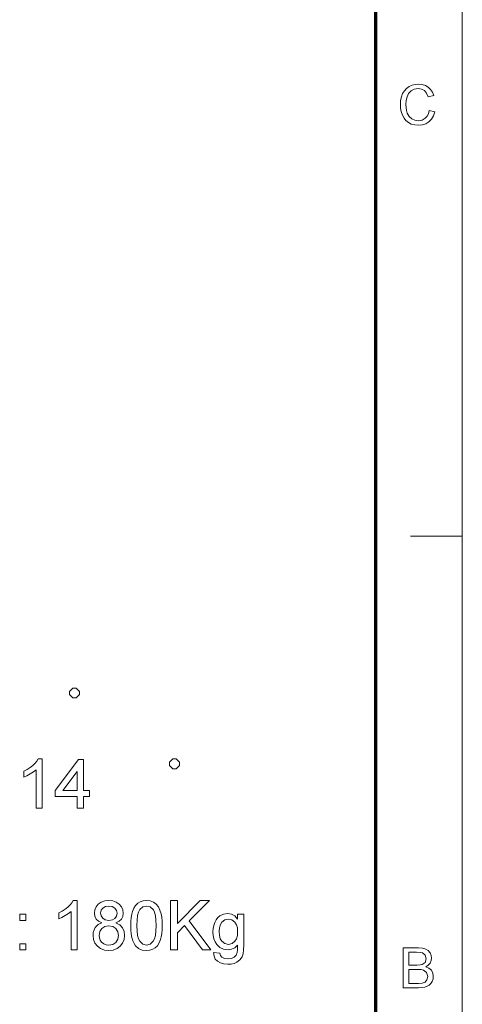
# Model space of a CAD drawing. Extents: x 8 to 406, y 8 to 280.
# Drawn here: x 380 to 406, y 63 to 123 of the extents above; entities that cross this region are included whole.
import ezdxf

# ---------------------------------------------------------------- set-up
doc = ezdxf.new("R2010")
doc.units = 0

msp = doc.modelspace()

# ---------------------------------------------------------------- linework, layer by layer
at = {"color": 11, "lineweight": 13}
msp.add_line((406.5, 7.5), (406.5, 280.5), dxfattribs=at)
at = {"color": 150, "lineweight": 70}
msp.add_line((401.25, 12.75), (401.25, 275.25), dxfattribs=at)
at = {"color": 7, "lineweight": 13, "ltscale": 0.07875}
msp.add_line((403.35, 91.5), (406.5, 91.5), dxfattribs=at)
at = {"color": 7, "lineweight": 13}
for points in [[(404.491, 117.387), (404.829, 117.306), (404.746, 117.065), (404.627, 116.865), (404.474, 116.706), (404.291, 116.592), (404.082, 116.523), (403.848, 116.5), (403.608, 116.517), (403.401, 116.57), (403.225, 116.659), (403.077, 116.781), (402.956, 116.935), (402.859, 117.12), (402.79, 117.326), (402.748, 117.542), (402.734, 117.768), (402.749, 118.009), (402.796, 118.229), (402.874, 118.427), (402.98, 118.6), (403.112, 118.742), (403.271, 118.854), (403.448, 118.935), (403.637, 118.984), (403.838, 119), (404.059, 118.98), (404.256, 118.918), (404.428, 118.816), (404.571, 118.677), (404.683, 118.504), (404.761, 118.298), (404.423, 118.224), (404.328, 118.452), (404.196, 118.609), (404.028, 118.7), (403.822, 118.73), (403.583, 118.696), (403.388, 118.596), (403.239, 118.439), (403.143, 118.236), (403.089, 118.006), (403.072, 117.77), (403.081, 117.572), (403.11, 117.392), (403.158, 117.229), (403.267, 117.028), (403.424, 116.884), (403.613, 116.799), (403.816, 116.77), (404.053, 116.809), (404.25, 116.926), (404.356, 117.046), (404.436, 117.2)], [(382.829, 81.666), (383.029, 81.666), (383.229, 81.866), (383.229, 82.066), (383.029, 82.266), (382.829, 82.266), (382.629, 82.066), (382.629, 81.866)], [(380.962, 74.958), (380.587, 74.958), (380.587, 77.296), (380.431, 77.17), (380.232, 77.043), (380.023, 76.932), (379.837, 76.853), (379.837, 77.208), (380.038, 77.311), (380.221, 77.428), (380.387, 77.559), (380.529, 77.695), (380.64, 77.828), (380.721, 77.958), (380.962, 77.958)], [(383.087, 74.958), (383.087, 75.666), (381.754, 75.666), (381.754, 76.041), (383.171, 77.916), (383.462, 77.916), (383.462, 76.041), (383.837, 76.041), (383.837, 75.666), (383.462, 75.666), (383.462, 74.958)], [(388.906, 77.358), (389.106, 77.358), (389.306, 77.558), (389.306, 77.758), (389.106, 77.958), (388.906, 77.958), (388.706, 77.758), (388.706, 77.558)], [(383.087, 76.041), (383.087, 77.199), (382.213, 76.041)], [(383.094, 66.343), (382.719, 66.343), (382.719, 68.681), (382.562, 68.554), (382.364, 68.428), (382.155, 68.317), (381.969, 68.238), (381.969, 68.593), (382.17, 68.696), (382.353, 68.813), (382.519, 68.943), (382.661, 69.079), (382.772, 69.212), (382.852, 69.343), (383.094, 69.343)], [(384.586, 67.978), (384.386, 68.078), (384.246, 68.214), (384.163, 68.382), (384.135, 68.581), (384.162, 68.784), (384.241, 68.965), (384.373, 69.123), (384.549, 69.245), (384.76, 69.318), (385.005, 69.343), (385.252, 69.318), (385.465, 69.243), (385.643, 69.118), (385.778, 68.957), (385.858, 68.775), (385.885, 68.57), (385.858, 68.378), (385.776, 68.213), (385.639, 68.078), (385.445, 67.978), (385.671, 67.861), (385.835, 67.688), (385.935, 67.468), (385.969, 67.209), (385.939, 66.966), (385.851, 66.751), (385.705, 66.563), (385.51, 66.417), (385.279, 66.33), (385.01, 66.301), (384.742, 66.33), (384.51, 66.418), (384.316, 66.564), (384.169, 66.753), (384.081, 66.972), (384.052, 67.22), (384.067, 67.404), (384.114, 67.567), (384.191, 67.709), (384.359, 67.875)], [(384.51, 68.584), (384.543, 68.404), (384.64, 68.26), (384.799, 68.166), (385.014, 68.134), (385.226, 68.165), (385.382, 68.259), (385.478, 68.398), (385.51, 68.564), (385.477, 68.738), (385.378, 68.881), (385.219, 68.977), (385.01, 69.009), (384.8, 68.978), (384.642, 68.884), (384.543, 68.746)], [(386.344, 67.82), (386.35, 68.073), (386.371, 68.3), (386.404, 68.503), (386.451, 68.681), (386.534, 68.884), (386.64, 69.05), (386.77, 69.178), (386.923, 69.27), (387.1, 69.324), (387.302, 69.343), (387.527, 69.319), (387.727, 69.246), (387.896, 69.129), (388.022, 68.968), (388.118, 68.766), (388.194, 68.525), (388.231, 68.331), (388.253, 68.096), (388.26, 67.82), (388.254, 67.57), (388.234, 67.344), (388.201, 67.142), (388.154, 66.964), (388.072, 66.761), (387.966, 66.595), (387.837, 66.466), (387.683, 66.374), (387.505, 66.319), (387.302, 66.301), (387.039, 66.333), (386.816, 66.429), (386.635, 66.589), (386.546, 66.732), (386.473, 66.9), (386.416, 67.093), (386.376, 67.311), (386.352, 67.553)], [(386.719, 67.822), (386.729, 67.486), (386.761, 67.214), (386.813, 67.005), (386.887, 66.861), (387.075, 66.691), (387.302, 66.634), (387.529, 66.691), (387.717, 66.862), (387.791, 67.007), (387.843, 67.215), (387.875, 67.487), (387.885, 67.822), (387.875, 68.15), (387.845, 68.418), (387.794, 68.626), (387.722, 68.774), (387.535, 68.95), (387.298, 69.009), (387.073, 68.957), (386.893, 68.802), (386.817, 68.641), (386.762, 68.424), (386.73, 68.151)], [(388.76, 66.343), (388.76, 69.343), (389.177, 69.343), (389.177, 67.953), (390.566, 69.343), (391.135, 69.343), (389.899, 68.107), (391.219, 66.343), (390.709, 66.343), (389.608, 67.815), (389.177, 67.384), (389.177, 66.343)], [(379.594, 68.134), (379.594, 68.509), (379.969, 68.509), (379.969, 68.134)], [(391.385, 66.176), (391.76, 66.134), (391.802, 65.995), (391.882, 65.9), (392.041, 65.826), (392.248, 65.801), (392.469, 65.826), (392.634, 65.9), (392.748, 66.019), (392.818, 66.177), (392.838, 66.346), (392.844, 66.634), (392.674, 66.472), (392.479, 66.375), (392.258, 66.343), (391.989, 66.378), (391.764, 66.485), (391.583, 66.664), (391.478, 66.833), (391.403, 67.017), (391.359, 67.218), (391.344, 67.434), (391.356, 67.635), (391.391, 67.825), (391.451, 68.005), (391.533, 68.166), (391.637, 68.301), (391.762, 68.409), (391.983, 68.515), (392.24, 68.551), (392.47, 68.514), (392.671, 68.403), (392.844, 68.218), (392.844, 68.509), (393.219, 68.509), (393.219, 66.639), (393.207, 66.335), (393.173, 66.096), (393.116, 65.923), (392.983, 65.734), (392.79, 65.59), (392.63, 65.522), (392.447, 65.481), (392.241, 65.468), (391.999, 65.487), (391.791, 65.546), (391.615, 65.644), (391.484, 65.782), (391.407, 65.959)], [(384.427, 67.223), (384.442, 67.075), (384.488, 66.931), (384.571, 66.805), (384.7, 66.712), (384.854, 66.654), (385.014, 66.634), (385.257, 66.675), (385.44, 66.797), (385.555, 66.983), (385.594, 67.212), (385.554, 67.445), (385.435, 67.634), (385.247, 67.759), (385.001, 67.801), (384.761, 67.76), (384.58, 67.636), (384.465, 67.45)], [(391.719, 67.46), (391.736, 67.212), (391.79, 67.014), (391.879, 66.864), (392.059, 66.723), (392.281, 66.676), (392.5, 66.723), (392.682, 66.863), (392.772, 67.011), (392.826, 67.206), (392.844, 67.449), (392.825, 67.682), (392.769, 67.874), (392.677, 68.024), (392.493, 68.169), (392.275, 68.218), (392.06, 68.17), (391.881, 68.027), (391.791, 67.879), (391.737, 67.69)], [(379.594, 66.343), (379.594, 66.718), (379.969, 66.718), (379.969, 66.343)], [(402.913, 64.034), (402.913, 66.466), (403.828, 66.466), (404.08, 66.448), (404.277, 66.392), (404.427, 66.297), (404.541, 66.163), (404.613, 66.004), (404.637, 65.838), (404.614, 65.685), (404.547, 65.542), (404.434, 65.416), (404.276, 65.318), (404.473, 65.231), (404.618, 65.098), (404.708, 64.93), (404.738, 64.733), (404.72, 64.57), (404.666, 64.418), (404.586, 64.289), (404.489, 64.193), (404.37, 64.124), (404.225, 64.074), (404.047, 64.044), (403.835, 64.034)], [(403.251, 65.419), (403.761, 65.419), (403.939, 65.426), (404.059, 65.449), (404.238, 65.577), (404.299, 65.802), (404.242, 66.027), (404.081, 66.16), (403.939, 66.187), (403.723, 66.196), (403.251, 66.196)], [(403.251, 64.304), (403.84, 64.304), (404.053, 64.315), (404.234, 64.383), (404.353, 64.519), (404.4, 64.726), (404.331, 64.965), (404.142, 65.107), (403.996, 65.138), (403.797, 65.149), (403.251, 65.149)]]:
    msp.add_lwpolyline(points, close=True, dxfattribs=at)

doc.saveas('drawing.dxf')
